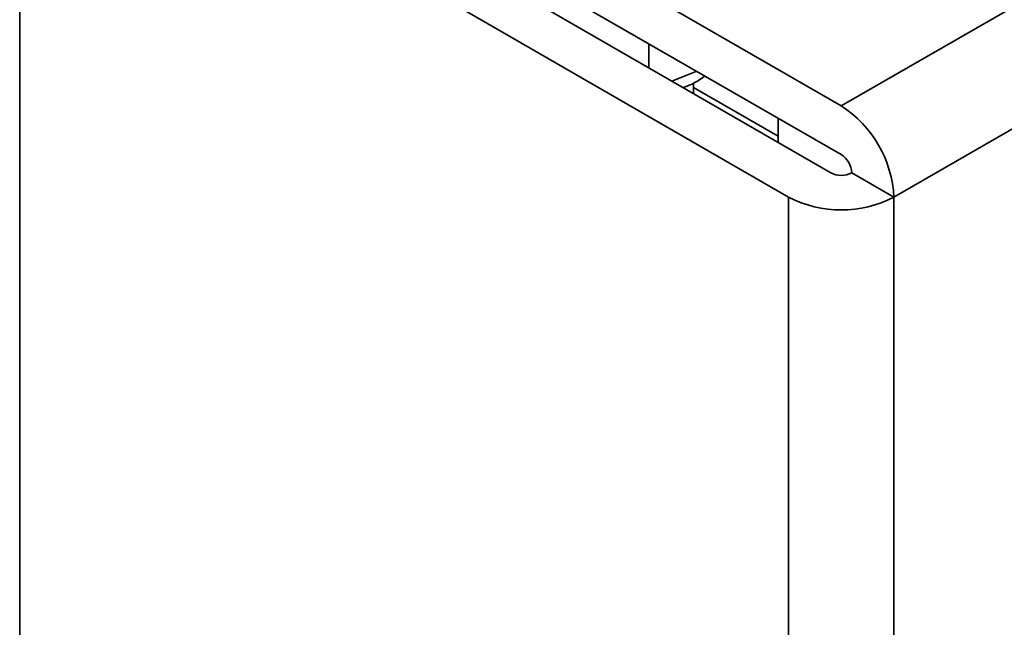
# Model space of a CAD drawing. Units: millimetres. Extents: x 10 to 410, y 10 to 268.
# Drawn here: x 42 to 42, y 185 to 185 of the extents above; entities that cross this region are included whole.
import ezdxf

# ---------------------------------------------------------------- set-up
doc = ezdxf.new("R2010")
doc.units = ezdxf.units.MM

msp = doc.modelspace()

# ---------------------------------------------------------------- linework, layer by layer
at = {"color": 7, "linetype": 'Continuous', "lineweight": 35}
for p, q in [((42.23742, 185.05712), (43.04175, 185.52145)), ((41.59218, 185.4296), (42.23742, 185.05712)), ((42.23742, 185.01629), (41.59218, 185.38878)), ((42.22858, 185.00098), (41.58335, 185.37347)), ((41.54799, 185.35306), (42.19323, 184.98057)), ((42.0759, 185.10953), (42.0759, 185.08912)), ((42.09526, 185.07795), (42.11618, 185.08628)), ((42.11355, 185.06739), (42.11355, 185.07654)), ((42.18452, 185.03177), (42.11355, 185.07274)), ((42.18452, 185.04683), (42.18452, 185.02642)), ((42.28161, 184.98057), (42.24626, 185.00098))]:
    msp.add_line(p, q, dxfattribs=at)
at = {"color": 8, "linetype": 'Continuous', "lineweight": 35}
for p, q in [((42.98724, 185.38792), (42.28161, 184.98057)), ((41.54799, 185.35306), (41.54799, 182.21577)), ((42.19323, 184.05585), (42.19323, 184.98057)), ((42.28161, 184.98057), (42.28161, 184.20478))]:
    msp.add_line(p, q, dxfattribs=at)
at = {"color": 7, "linetype": 'Continuous', "lineweight": 35}
for centre, radius, start, end in [((42.18566, 184.9762), 0.09605, 2.60548, 57.39452), ((42.22707, 185.00011), 0.01921, 2.60548, 57.39452), ((42.23742, 185.01804), 0.01921, 242.60967, 297.39033), ((42.23742, 185.06587), 0.09606, 242.60967, 297.39033)]:
    msp.add_arc(centre, radius, start, end, dxfattribs=at)
msp.add_open_spline([(42.10484, 185.07241), (42.10932, 185.07425), (42.11575, 185.0769), (42.12094, 185.0807), (42.12251, 185.08185)], degree=3, knots=[0, 0, 0, 0, 0.695758, 1, 1, 1, 1], dxfattribs=at)

doc.saveas('drawing.dxf')
